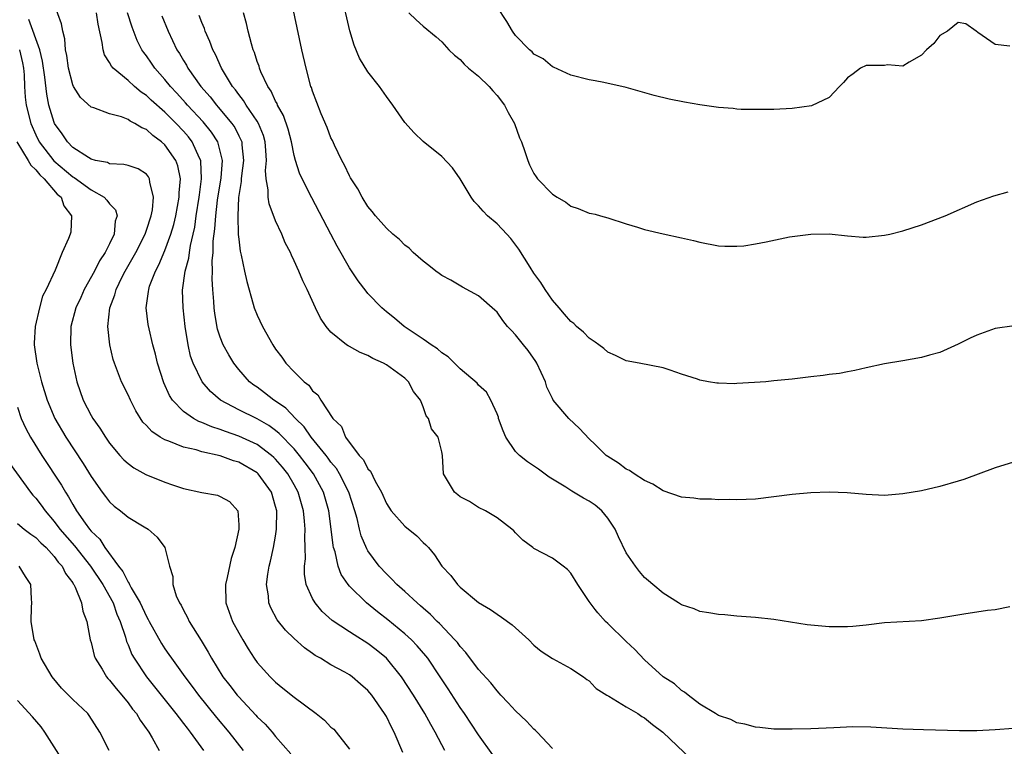
# Model space of a CAD drawing. Units: inches. Extents: x 2616000 to 2619000, y 1518000 to 1521000.
# Drawn here: x 2618483 to 2618590, y 1518925 to 1519004 of the extents above; entities that cross this region are included whole.
import ezdxf

# ---------------------------------------------------------------- set-up
doc = ezdxf.new("R2010")
doc.units = ezdxf.units.IN
doc.header["$MEASUREMENT"] = 0
doc.layers.add('LD26161518_2ft', color=254, linetype='Continuous')

msp = doc.modelspace()

# ---------------------------------------------------------------- linework, layer by layer
at = {"layer": 'LD26161518_2ft'}
for points, elevation in [([(2618591, 1518956.26), (2618589, 1518955.67), (2618585.6, 1518954.4), (2618585, 1518954.21), (2618583, 1518953.63), (2618581, 1518953.17), (2618579, 1518952.83), (2618577, 1518952.67), (2618575, 1518952.76), (2618572.96, 1518952.96), (2618571, 1518953.02), (2618569, 1518952.95), (2618567, 1518952.78), (2618565, 1518952.5), (2618563, 1518952.26), (2618561, 1518952.18), (2618560.21, 1518952.21), (2618559, 1518952.2), (2618558.25, 1518952.25), (2618557, 1518952.27), (2618556.35, 1518952.35), (2618555, 1518952.49), (2618553, 1518953.15), (2618551.9, 1518953.9), (2618551, 1518954.29), (2618549.88, 1518955), (2618549.37, 1518955.37), (2618549, 1518955.53), (2618548.18, 1518956.18), (2618547, 1518956.87), (2618546.83, 1518957), (2618545.63, 1518958.18), (2618545, 1518958.81), (2618543.93, 1518959.93), (2618542.8, 1518961), (2618541.1, 1518963), (2618541, 1518963.16), (2618540.41, 1518964.41), (2618540.24, 1518965), (2618539.31, 1518967), (2618539.2, 1518967.2), (2618538.37, 1518968.37), (2618537.85, 1518969), (2618537, 1518970.09), (2618536.55, 1518970.55), (2618536.13, 1518971), (2618535.64, 1518971.64), (2618535, 1518972.52), (2618534.76, 1518972.76), (2618533, 1518974.32), (2618531.25, 1518975.25), (2618530, 1518976), (2618529, 1518976.53), (2618528.74, 1518976.74), (2618528.38, 1518977), (2618527.61, 1518977.61), (2618527, 1518978.05), (2618525.92, 1518979), (2618525.46, 1518979.46), (2618525, 1518979.81), (2618524.41, 1518980.41), (2618523.7, 1518981), (2618523, 1518981.63), (2618521.83, 1518983), (2618521.47, 1518983.47), (2618521, 1518983.99), (2618520.38, 1518985), (2618519.9, 1518985.9), (2618519.18, 1518987), (2618519.12, 1518987.12), (2618519, 1518987.33), (2618518.48, 1518988.48), (2618518.18, 1518989), (2618517.37, 1518990.63), (2618517.15, 1518991.15), (2618517, 1518991.44), (2618516.58, 1518992.58), (2618515.95, 1518994.05), (2618515, 1518996.51), (2618514.89, 1518996.89), (2618514.83, 1518997), (2618514.3, 1518999), (2618513.85, 1519001), (2618512.59, 1519007)], 7812), ([(2618591.05, 1518971.06), (2618589, 1518970.76), (2618587, 1518970.06), (2618586.28, 1518969.72), (2618585, 1518969.06), (2618583, 1518968.17), (2618581.87, 1518967.87), (2618581, 1518967.62), (2618579, 1518967.27), (2618577, 1518966.95), (2618575, 1518966.5), (2618573.8, 1518966.2), (2618573, 1518966.07), (2618572.12, 1518965.88), (2618571, 1518965.77), (2618570.34, 1518965.66), (2618569, 1518965.53), (2618567, 1518965.28), (2618565, 1518965.08), (2618564.13, 1518965), (2618562.9, 1518964.9), (2618561, 1518964.79), (2618560.78, 1518964.78), (2618559, 1518964.82), (2618558.84, 1518964.84), (2618557.91, 1518965), (2618557, 1518965.17), (2618556.73, 1518965.27), (2618555, 1518965.82), (2618553.75, 1518966.25), (2618553, 1518966.49), (2618550.4, 1518967), (2618549, 1518967.25), (2618547.84, 1518967.84), (2618547, 1518968.19), (2618546.58, 1518968.58), (2618546.02, 1518969), (2618545.63, 1518969.27), (2618545, 1518969.71), (2618544.37, 1518970.37), (2618543.63, 1518971), (2618543.31, 1518971.31), (2618543, 1518971.53), (2618542.33, 1518972.33), (2618541.72, 1518973), (2618541, 1518973.84), (2618540.23, 1518975), (2618539.76, 1518975.76), (2618539, 1518976.77), (2618538.58, 1518977.42), (2618537.37, 1518979.37), (2618536.51, 1518980.51), (2618536.06, 1518981), (2618535, 1518982.11), (2618533.96, 1518983), (2618533.48, 1518983.48), (2618533, 1518984.07), (2618532.53, 1518984.53), (2618532.18, 1518985), (2618531.01, 1518987.01), (2618530.18, 1518988.18), (2618529, 1518989.41), (2618527, 1518991.03), (2618526, 1518992), (2618525, 1518993.1), (2618523.69, 1518995), (2618523, 1518995.91), (2618522.25, 1518997), (2618521, 1518998.6), (2618520.09, 1519000.09), (2618519.5, 1519001.5), (2618519.04, 1519003.04), (2618518.15, 1519007)], 7810), ([(2618529.34, 1518925), (2618529, 1518925.61), (2618528.28, 1518927), (2618527.81, 1518927.81), (2618527.17, 1518929), (2618525.96, 1518931), (2618524.66, 1518933), (2618523.01, 1518935), (2618521.91, 1518935.92), (2618521, 1518936.62), (2618519.53, 1518937.53), (2618519, 1518937.88), (2618517.11, 1518939.11), (2618516.06, 1518940.06), (2618515.27, 1518941), (2618515, 1518941.48), (2618514.32, 1518943), (2618514.13, 1518944.13), (2618514.13, 1518945), (2618514.22, 1518945.78), (2618514.19, 1518947), (2618514.15, 1518948.15), (2618514.2, 1518949), (2618514.14, 1518949.86), (2618514.01, 1518951), (2618513.46, 1518953), (2618513, 1518953.83), (2618512.32, 1518955), (2618511.74, 1518955.74), (2618511, 1518956.59), (2618510.79, 1518956.79), (2618510.56, 1518957), (2618509, 1518958.18), (2618507, 1518959.1), (2618505.58, 1518959.58), (2618505, 1518959.81), (2618504.09, 1518960.09), (2618503, 1518960.58), (2618502.68, 1518960.68), (2618502.11, 1518961), (2618501, 1518961.78), (2618499.81, 1518963), (2618499.49, 1518963.49), (2618498.87, 1518964.87), (2618498.2, 1518967), (2618497.97, 1518967.97), (2618497.69, 1518969), (2618497.28, 1518970.72), (2618497.19, 1518971.19), (2618496.98, 1518973), (2618497.23, 1518974.77), (2618497.24, 1518975), (2618497.34, 1518975.34), (2618497.98, 1518977), (2618498.34, 1518977.66), (2618499, 1518979.23), (2618499.65, 1518981), (2618499.96, 1518982.04), (2618500.18, 1518983), (2618500.55, 1518985), (2618500.54, 1518985.46), (2618500.68, 1518987), (2618500.41, 1518988.41), (2618500.18, 1518989), (2618499, 1518990.68), (2618498.64, 1518991), (2618497.68, 1518991.68), (2618497, 1518992.33), (2618496.51, 1518992.51), (2618495.74, 1518993), (2618495.24, 1518993.24), (2618495, 1518993.43), (2618494.29, 1518993.71), (2618493, 1518994.05), (2618491.29, 1518994.7), (2618491, 1518994.77), (2618489.83, 1518995.83), (2618489.09, 1518997), (2618489, 1518997.2), (2618488.53, 1518999), (2618488.36, 1519000.36), (2618488.23, 1519001), (2618488.16, 1519002.16), (2618487.93, 1519003), (2618487.79, 1519003.79), (2618487, 1519005.98)], 7824), ([(2618590.6, 1519001.4), (2618589, 1519001.56), (2618587.12, 1519002.88), (2618586.92, 1519003), (2618585.8, 1519003.8), (2618585, 1519003.95), (2618583.83, 1519003), (2618583, 1519002.54), (2618582.34, 1519001.66), (2618581.57, 1519001), (2618581, 1519000.4), (2618579.66, 1518999.66), (2618579, 1518999.23), (2618577.34, 1518999.34), (2618577, 1518999.3), (2618575.3, 1518999.3), (2618575, 1518999.28), (2618574.41, 1518999), (2618573.61, 1518998.39), (2618573, 1518997.94), (2618572.57, 1518997.43), (2618572.11, 1518997), (2618571, 1518995.81), (2618569.1, 1518994.9), (2618567, 1518994.62), (2618565, 1518994.53), (2618563.5, 1518994.5), (2618561.47, 1518994.53), (2618561, 1518994.56), (2618560.61, 1518994.61), (2618559, 1518994.73), (2618557, 1518995.03), (2618555.32, 1518995.32), (2618553.65, 1518995.65), (2618552.05, 1518996.05), (2618549, 1518996.91), (2618546.56, 1518997.44), (2618545.63, 1518997.61), (2618545, 1518997.73), (2618543, 1518998.25), (2618541.11, 1518999.11), (2618541, 1518999.15), (2618540, 1519000), (2618539, 1519000.53), (2618538.79, 1519000.78), (2618538.52, 1519001), (2618537, 1519002.53), (2618536.67, 1519003), (2618536.05, 1519004.05), (2618535, 1519005.65)], 7806), ([(2618524.78, 1518924.78), (2618523.84, 1518927), (2618523.55, 1518927.55), (2618523, 1518928.68), (2618522.81, 1518929), (2618521.42, 1518931), (2618521, 1518931.52), (2618520.2, 1518932.2), (2618519.31, 1518933), (2618519, 1518933.22), (2618518.5, 1518933.5), (2618517, 1518934.29), (2618515.86, 1518935), (2618515.3, 1518935.3), (2618515, 1518935.52), (2618514.12, 1518936.12), (2618513, 1518937.15), (2618512.06, 1518938.06), (2618511.18, 1518939.18), (2618510.48, 1518940.48), (2618510.27, 1518941), (2618510.21, 1518941.79), (2618510, 1518943), (2618510.14, 1518944.14), (2618510.29, 1518945), (2618510.45, 1518945.55), (2618510.77, 1518947), (2618511, 1518948.25), (2618511.11, 1518949), (2618511.12, 1518951), (2618511, 1518951.48), (2618510.55, 1518953), (2618509.12, 1518955), (2618509.06, 1518955.06), (2618509, 1518955.11), (2618507, 1518956.28), (2618506.42, 1518956.42), (2618505, 1518956.96), (2618503, 1518957.4), (2618502.4, 1518957.6), (2618501, 1518957.9), (2618499.44, 1518958.56), (2618499, 1518958.7), (2618498.49, 1518959), (2618497.58, 1518959.58), (2618497, 1518960.24), (2618496.62, 1518960.62), (2618495.84, 1518961.84), (2618495.25, 1518963), (2618495, 1518963.56), (2618494.28, 1518965), (2618493.87, 1518966.13), (2618493.52, 1518967), (2618493.4, 1518967.4), (2618493.04, 1518969), (2618492.82, 1518971), (2618493.02, 1518973), (2618493.57, 1518974.43), (2618493.7, 1518975), (2618494.38, 1518976.38), (2618494.7, 1518977), (2618495.83, 1518979), (2618496.85, 1518981), (2618496.88, 1518981.12), (2618497, 1518981.44), (2618497.51, 1518983), (2618497.64, 1518983.64), (2618497.77, 1518985), (2618497.35, 1518986.65), (2618497.34, 1518987), (2618497.22, 1518987.22), (2618497, 1518987.49), (2618496.08, 1518988.08), (2618495, 1518988.43), (2618494.56, 1518988.56), (2618493, 1518988.64), (2618492.76, 1518988.76), (2618491.49, 1518989), (2618491, 1518989.13), (2618490.7, 1518989.3), (2618489, 1518990.41), (2618488.42, 1518991), (2618487.87, 1518991.87), (2618487.04, 1518993), (2618487, 1518993.09), (2618486.43, 1518995), (2618486.18, 1518996.18), (2618485.98, 1518998.02), (2618485.74, 1518999.74), (2618485.45, 1519001), (2618484.26, 1519004.26)], 7826), ([(2618534.55, 1518924.55), (2618533, 1518926.7), (2618531.46, 1518929), (2618531, 1518929.65), (2618529.7, 1518931.7), (2618528.85, 1518933), (2618527.48, 1518935), (2618527.27, 1518935.27), (2618526.35, 1518936.35), (2618525.71, 1518937), (2618525, 1518937.66), (2618523.17, 1518939.17), (2618522.04, 1518940.04), (2618520.86, 1518941), (2618519, 1518942.82), (2618518.85, 1518943), (2618518.09, 1518944.09), (2618517.77, 1518945), (2618517.44, 1518946.56), (2618517.29, 1518947), (2618517.24, 1518947.24), (2618517.03, 1518949), (2618516.75, 1518951), (2618516.18, 1518953), (2618515.1, 1518955), (2618514.21, 1518956.21), (2618513.6, 1518957), (2618513, 1518957.72), (2618511.39, 1518959.39), (2618511, 1518959.71), (2618510.25, 1518960.25), (2618509, 1518960.97), (2618507, 1518961.95), (2618505.02, 1518963), (2618503.94, 1518963.94), (2618503.03, 1518965), (2618502.05, 1518967), (2618501.78, 1518967.78), (2618501.5, 1518969), (2618501.19, 1518971), (2618500.97, 1518973), (2618500.92, 1518974.92), (2618501.21, 1518977), (2618501.59, 1518978.41), (2618501.66, 1518979), (2618501.77, 1518979.77), (2618502.07, 1518981), (2618502.23, 1518981.77), (2618502.4, 1518983), (2618502.71, 1518985), (2618502.73, 1518985.27), (2618502.97, 1518987), (2618502.9, 1518988.9), (2618502.89, 1518989), (2618502.76, 1518989.24), (2618501.96, 1518991), (2618501.54, 1518991.54), (2618501, 1518992.15), (2618500.2, 1518993), (2618499.6, 1518993.6), (2618499, 1518994.22), (2618497.52, 1518995.52), (2618497, 1518996.04), (2618496.41, 1518996.41), (2618495.71, 1518997), (2618495, 1518997.66), (2618493.39, 1518999), (2618493.2, 1518999.2), (2618493, 1518999.61), (2618492.44, 1519000.44), (2618492.29, 1519001), (2618492.21, 1519001.79), (2618491.76, 1519003.76), (2618491.58, 1519005)], 7822), ([(2618541, 1518925.21), (2618539.36, 1518927), (2618539.18, 1518927.18), (2618539, 1518927.33), (2618538.18, 1518928.18), (2618537, 1518929.29), (2618536.19, 1518930.19), (2618535.41, 1518931), (2618535.23, 1518931.23), (2618535, 1518931.46), (2618534.33, 1518932.33), (2618533, 1518933.79), (2618531.63, 1518935.63), (2618531, 1518936.28), (2618530.7, 1518936.7), (2618530.44, 1518937), (2618528.77, 1518938.77), (2618528.52, 1518939), (2618527.77, 1518939.77), (2618527, 1518940.43), (2618526.7, 1518940.7), (2618526.34, 1518941), (2618525, 1518942.23), (2618524.13, 1518943), (2618523.6, 1518943.6), (2618523, 1518944.16), (2618522.24, 1518945), (2618521, 1518946.66), (2618520.87, 1518946.87), (2618520.27, 1518948.27), (2618520.08, 1518949), (2618519.82, 1518950.18), (2618519.58, 1518951), (2618518.94, 1518953), (2618517.93, 1518955), (2618517.59, 1518955.59), (2618517, 1518956.28), (2618516.71, 1518956.71), (2618516.48, 1518957), (2618514.86, 1518959), (2618514.09, 1518960.09), (2618513.14, 1518961), (2618512.11, 1518962.11), (2618511, 1518962.89), (2618510.82, 1518963), (2618509.8, 1518963.8), (2618509, 1518964.39), (2618508.63, 1518964.63), (2618508.18, 1518965), (2618507, 1518966.33), (2618506.47, 1518967), (2618505.91, 1518967.91), (2618505.31, 1518969), (2618505, 1518969.82), (2618504.71, 1518970.71), (2618504.41, 1518972.41), (2618504.34, 1518973), (2618504.31, 1518973.69), (2618504.19, 1518975), (2618504.11, 1518976.11), (2618504.14, 1518977), (2618504.12, 1518978.12), (2618504.21, 1518979), (2618504.23, 1518980.23), (2618504.42, 1518981.58), (2618504.5, 1518983), (2618504.7, 1518984.7), (2618505.09, 1518987.09), (2618505.23, 1518989), (2618505, 1518989.99), (2618504.72, 1518991), (2618504.05, 1518992.05), (2618503.16, 1518993.16), (2618501.44, 1518995), (2618501.24, 1518995.24), (2618500.29, 1518996.29), (2618499.61, 1518997), (2618499, 1518997.76), (2618497.89, 1518999), (2618497.54, 1518999.54), (2618497, 1519000.32), (2618496.7, 1519000.7), (2618496.5, 1519001), (2618495.99, 1519001.99), (2618495.43, 1519003.43), (2618494.95, 1519005)], 7820), ([(2618498.65, 1519004.66), (2618499.35, 1519003), (2618500.3, 1519001), (2618500.58, 1519000.58), (2618501, 1518999.83), (2618501.32, 1518999.32), (2618501.47, 1518999), (2618502.9, 1518997), (2618503.89, 1518995.89), (2618504.58, 1518995), (2618504.78, 1518994.78), (2618506.26, 1518993), (2618506.56, 1518992.56), (2618507, 1518991.66), (2618507.23, 1518991.23), (2618507.32, 1518991), (2618507.33, 1518990.67), (2618507.52, 1518989), (2618507.31, 1518987.31), (2618507.28, 1518987), (2618507.28, 1518986.72), (2618506.98, 1518984.98), (2618506.89, 1518983), (2618506.95, 1518980.95), (2618507, 1518980.47), (2618507.16, 1518979.16), (2618507.28, 1518978.72), (2618507.61, 1518977), (2618507.86, 1518975.86), (2618508.58, 1518973.42), (2618508.69, 1518973), (2618509, 1518972.2), (2618509.56, 1518971), (2618510.68, 1518969), (2618511, 1518968.54), (2618511.66, 1518967.66), (2618512.12, 1518967), (2618513, 1518966.06), (2618514.08, 1518965), (2618514.61, 1518964.61), (2618515, 1518964.02), (2618515.59, 1518963.59), (2618515.91, 1518963), (2618517.2, 1518961), (2618518.13, 1518960.13), (2618518.58, 1518959), (2618520.06, 1518957), (2618520.51, 1518956.51), (2618521, 1518955.55), (2618521.28, 1518955.28), (2618521.8, 1518954.2), (2618522.49, 1518953), (2618523, 1518951.8), (2618523.54, 1518951), (2618525, 1518949.33), (2618526.29, 1518948.29), (2618527, 1518947.57), (2618527.29, 1518947.29), (2618527.56, 1518947), (2618528.23, 1518946.23), (2618529.02, 1518945), (2618529.98, 1518943.98), (2618530.7, 1518943), (2618531, 1518942.71), (2618533, 1518941.07), (2618534.3, 1518940.3), (2618535, 1518939.8), (2618535.48, 1518939.48), (2618536.63, 1518938.63), (2618538.45, 1518937), (2618539, 1518936.44), (2618539.79, 1518935.79), (2618541, 1518934.99), (2618543, 1518933.89), (2618544.36, 1518933), (2618544.72, 1518932.72), (2618545, 1518932.55), (2618545.63, 1518931.84), (2618545.73, 1518931.73), (2618546.9, 1518931), (2618547.12, 1518930.88), (2618549, 1518929.74), (2618550.26, 1518929), (2618550.7, 1518928.7), (2618551, 1518928.56), (2618551.84, 1518927.84), (2618552.98, 1518927), (2618556.06, 1518924.06)], 7818), ([(2618591, 1518927.4), (2618589, 1518927.23), (2618587, 1518927.13), (2618585.12, 1518927.12), (2618581.24, 1518927.24), (2618579, 1518927.33), (2618575.52, 1518927.52), (2618573.56, 1518927.56), (2618571.49, 1518927.48), (2618569, 1518927.35), (2618567, 1518927.3), (2618565, 1518927.33), (2618563.49, 1518927.49), (2618563, 1518927.52), (2618561.86, 1518927.86), (2618561, 1518928), (2618560.36, 1518928.36), (2618559, 1518928.81), (2618558.89, 1518928.89), (2618558.68, 1518929), (2618557, 1518930.04), (2618555.71, 1518931), (2618555.33, 1518931.33), (2618555, 1518931.51), (2618554.23, 1518932.23), (2618553, 1518933.01), (2618551, 1518934.84), (2618549.95, 1518935.95), (2618549, 1518936.82), (2618547, 1518938.78), (2618546.75, 1518939), (2618545.92, 1518939.92), (2618545.63, 1518940.29), (2618545.09, 1518941), (2618545, 1518941.16), (2618543.77, 1518943), (2618543, 1518944.25), (2618542.63, 1518944.63), (2618542.16, 1518945), (2618541, 1518945.86), (2618539, 1518946.92), (2618538.89, 1518947), (2618537.81, 1518947.81), (2618537, 1518948.6), (2618536.81, 1518948.81), (2618536.59, 1518949), (2618535, 1518950.24), (2618533.75, 1518951), (2618533, 1518951.37), (2618532, 1518952), (2618531, 1518952.53), (2618530.74, 1518952.74), (2618530.39, 1518953), (2618529.19, 1518955), (2618529.08, 1518957), (2618529, 1518957.39), (2618528.6, 1518959), (2618527.89, 1518959.89), (2618527.58, 1518961), (2618527.31, 1518961.31), (2618527, 1518962.27), (2618526.72, 1518963), (2618525.95, 1518963.95), (2618525.41, 1518965), (2618525, 1518965.37), (2618523, 1518966.81), (2618522.68, 1518967), (2618521.53, 1518967.53), (2618521, 1518967.83), (2618520.15, 1518968.15), (2618519, 1518968.81), (2618518.87, 1518968.87), (2618518.67, 1518969), (2618517, 1518970.37), (2618516.46, 1518971), (2618515.87, 1518971.87), (2618515.33, 1518973), (2618514.41, 1518975), (2618513.94, 1518975.94), (2618513.51, 1518977), (2618513, 1518978.12), (2618512.71, 1518978.71), (2618512.6, 1518979), (2618512.05, 1518980.05), (2618511.66, 1518981), (2618511, 1518982.45), (2618510.29, 1518984.29), (2618510.19, 1518985), (2618510.2, 1518985.8), (2618509.98, 1518987), (2618509.91, 1518987.91), (2618510, 1518989), (2618509.94, 1518990.06), (2618509.86, 1518991), (2618509.68, 1518991.68), (2618509.15, 1518993), (2618509, 1518993.25), (2618507.8, 1518995), (2618507.5, 1518995.5), (2618507, 1518996.13), (2618506.65, 1518996.65), (2618506.34, 1518997), (2618505.14, 1518999), (2618504.48, 1519000.48), (2618504.19, 1519001), (2618503.88, 1519001.88), (2618503.36, 1519003), (2618503.28, 1519003.28), (2618503, 1519003.95), (2618502.72, 1519004.72)], 7816), ([(2618590.57, 1518940.57), (2618589, 1518940.27), (2618588.18, 1518940.18), (2618587, 1518939.99), (2618585.83, 1518939.83), (2618583, 1518939.35), (2618581, 1518939.08), (2618577, 1518938.84), (2618575, 1518938.6), (2618573.56, 1518938.44), (2618573, 1518938.4), (2618571, 1518938.4), (2618569, 1518938.59), (2618568.63, 1518938.63), (2618565, 1518939.2), (2618563, 1518939.43), (2618561, 1518939.56), (2618559.7, 1518939.7), (2618559, 1518939.74), (2618557.95, 1518939.95), (2618557, 1518940.09), (2618556.36, 1518940.36), (2618555, 1518940.8), (2618554.67, 1518941), (2618553, 1518942.06), (2618551.89, 1518943), (2618551.42, 1518943.42), (2618551, 1518943.75), (2618550.43, 1518944.43), (2618550, 1518945), (2618549, 1518946.43), (2618548.16, 1518948.16), (2618547.8, 1518949), (2618547, 1518950.2), (2618546.36, 1518951), (2618545.63, 1518951.62), (2618545, 1518952.05), (2618544.37, 1518952.37), (2618543.12, 1518953.12), (2618542.45, 1518953.55), (2618540.64, 1518954.64), (2618539.5, 1518955.5), (2618538.31, 1518956.31), (2618537.44, 1518957), (2618537, 1518957.44), (2618535.95, 1518959), (2618535.67, 1518959.67), (2618535.17, 1518961), (2618535.14, 1518961.14), (2618535, 1518961.52), (2618534.33, 1518963), (2618533.86, 1518963.86), (2618533, 1518964.63), (2618532.83, 1518964.83), (2618531, 1518966.38), (2618529.69, 1518967.69), (2618529, 1518968.13), (2618528.56, 1518968.56), (2618527.85, 1518969), (2618527.37, 1518969.37), (2618527, 1518969.6), (2618524.95, 1518971), (2618523.89, 1518971.89), (2618523, 1518972.59), (2618522.52, 1518973), (2618521, 1518974.57), (2618520.81, 1518974.81), (2618519.95, 1518975.95), (2618519, 1518977.36), (2618517.68, 1518979.68), (2618516.98, 1518980.98), (2618514.93, 1518984.93), (2618513.89, 1518987), (2618513.6, 1518987.6), (2618513.14, 1518989), (2618513, 1518989.52), (2618512.72, 1518991), (2618512.37, 1518992.37), (2618511.87, 1518993.87), (2618511.2, 1518995), (2618511.15, 1518995.15), (2618511, 1518995.4), (2618510.5, 1518996.5), (2618510.14, 1518997), (2618509.39, 1518998.61), (2618509.24, 1518999), (2618509.2, 1518999.2), (2618509, 1518999.73), (2618508.71, 1519000.71), (2618508.57, 1519001), (2618508.37, 1519001.63), (2618508.01, 1519003), (2618507.83, 1519003.83), (2618507.5, 1519005)], 7814), ([(2618525.44, 1519005), (2618526.23, 1519004.23), (2618527, 1519003.54), (2618528.39, 1519002.39), (2618529, 1519001.84), (2618529.79, 1519001), (2618530.4, 1519000.4), (2618531, 1518999.95), (2618531.44, 1518999.44), (2618531.92, 1518999), (2618533, 1518998.12), (2618534.15, 1518997), (2618534.53, 1518996.53), (2618535, 1518996.05), (2618535.8, 1518995), (2618536.2, 1518994.2), (2618536.88, 1518993), (2618537.45, 1518991.45), (2618537.66, 1518991), (2618538.03, 1518989.97), (2618538.34, 1518989), (2618538.53, 1518988.53), (2618539, 1518987.58), (2618539.23, 1518987.23), (2618539.4, 1518987), (2618541, 1518985.32), (2618541.5, 1518985), (2618542.45, 1518984.45), (2618543, 1518984.02), (2618543.78, 1518983.78), (2618545, 1518983.29), (2618545.25, 1518983.25), (2618545.63, 1518983.15), (2618546.22, 1518983), (2618547, 1518982.78), (2618549, 1518982.12), (2618550.24, 1518981.76), (2618551, 1518981.5), (2618553, 1518981.04), (2618555, 1518980.61), (2618556.3, 1518980.3), (2618557, 1518980.11), (2618559, 1518979.74), (2618559.69, 1518979.69), (2618561, 1518979.69), (2618561.74, 1518979.74), (2618563, 1518979.95), (2618564.16, 1518980.16), (2618566.69, 1518980.69), (2618569, 1518981.01), (2618571, 1518981.03), (2618573, 1518980.81), (2618574.68, 1518980.68), (2618575, 1518980.67), (2618577, 1518980.87), (2618577.57, 1518981), (2618579, 1518981.37), (2618581, 1518982.01), (2618583.59, 1518983), (2618587, 1518984.49), (2618588.86, 1518985.14), (2618590.41, 1518985.59)], 7808), ([(2618483.23, 1519001), (2618483.56, 1518999.56), (2618483.67, 1518999), (2618483.73, 1518998.27), (2618483.79, 1518997), (2618483.86, 1518995.86), (2618483.96, 1518995), (2618484.45, 1518993), (2618485, 1518991.77), (2618485.38, 1518991), (2618486.96, 1518988.96), (2618489, 1518987.23), (2618489.15, 1518987.15), (2618491, 1518985.79), (2618492.4, 1518985), (2618492.7, 1518984.7), (2618493, 1518984.28), (2618493.64, 1518983.64), (2618493.81, 1518983), (2618493.61, 1518982.39), (2618493.51, 1518981), (2618493, 1518979.96), (2618492.51, 1518979), (2618491.91, 1518978.09), (2618491.37, 1518977), (2618490.25, 1518975), (2618489.87, 1518974.13), (2618489.35, 1518973), (2618488.81, 1518971), (2618488.75, 1518969), (2618489, 1518967), (2618489.44, 1518965), (2618490.13, 1518963), (2618491, 1518961.34), (2618491.2, 1518961), (2618491.96, 1518959.96), (2618492.54, 1518959), (2618493, 1518958.34), (2618494.12, 1518957), (2618494.53, 1518956.53), (2618495, 1518956.11), (2618495.64, 1518955.64), (2618496.94, 1518954.94), (2618499, 1518954.09), (2618499.83, 1518953.83), (2618501, 1518953.43), (2618503, 1518952.98), (2618504.7, 1518952.7), (2618505, 1518952.55), (2618505.99, 1518951.99), (2618506.91, 1518951), (2618507, 1518949.49), (2618507.01, 1518949), (2618506.57, 1518947), (2618506.18, 1518945.82), (2618505.75, 1518943.75), (2618505.58, 1518943), (2618505.61, 1518941), (2618506.33, 1518939), (2618507, 1518937.75), (2618507.43, 1518937), (2618508.02, 1518936.02), (2618508.68, 1518935), (2618509, 1518934.56), (2618510.39, 1518933), (2618511, 1518932.4), (2618511.78, 1518931.78), (2618513, 1518930.77), (2618515.38, 1518929), (2618516.29, 1518928.29), (2618517, 1518927.55), (2618517.3, 1518927.3), (2618517.57, 1518927), (2618519, 1518925.15)], 7828), ([(2618482.95, 1518991), (2618484.19, 1518989), (2618484.48, 1518988.48), (2618485, 1518987.97), (2618485.43, 1518987.43), (2618485.92, 1518987), (2618487.33, 1518985.33), (2618487.75, 1518985), (2618488.05, 1518984.05), (2618488.86, 1518983), (2618488.79, 1518981.21), (2618488.73, 1518981), (2618488.54, 1518980.54), (2618487.85, 1518979), (2618487.09, 1518977.09), (2618486.14, 1518975), (2618485.74, 1518974.26), (2618485.41, 1518973), (2618484.94, 1518971), (2618484.84, 1518969.16), (2618484.84, 1518969), (2618485.12, 1518967), (2618485.61, 1518965), (2618486.22, 1518963), (2618487.07, 1518961), (2618488.26, 1518959), (2618490.14, 1518956.14), (2618491, 1518954.71), (2618492.2, 1518953), (2618492.54, 1518952.54), (2618493, 1518951.96), (2618493.51, 1518951.51), (2618494.2, 1518951), (2618495, 1518950.32), (2618496.74, 1518949.26), (2618497.19, 1518949), (2618498.14, 1518948.14), (2618499, 1518947), (2618499.51, 1518945), (2618499.86, 1518943.86), (2618499.87, 1518943), (2618500.22, 1518941.78), (2618500.57, 1518941), (2618500.75, 1518940.75), (2618501, 1518940.23), (2618501.44, 1518939.44), (2618501.63, 1518939), (2618502.93, 1518936.93), (2618503.67, 1518935.67), (2618504.03, 1518935), (2618505.26, 1518933), (2618506.04, 1518932.04), (2618506.84, 1518931), (2618507, 1518930.81), (2618508.84, 1518928.84), (2618509, 1518928.65), (2618509.85, 1518927.85), (2618510.63, 1518927), (2618511, 1518926.54), (2618512.65, 1518924.65)], 7830), ([(2618483, 1518962.23), (2618483.43, 1518961), (2618483.92, 1518959.92), (2618484.41, 1518959), (2618485.67, 1518957), (2618487.79, 1518953.79), (2618488.22, 1518953), (2618488.53, 1518952.53), (2618489, 1518951.67), (2618489.4, 1518951), (2618490.34, 1518949.66), (2618490.82, 1518949), (2618491, 1518948.78), (2618491.93, 1518947.93), (2618492.49, 1518947), (2618493.96, 1518945), (2618494.43, 1518944.43), (2618495, 1518943.27), (2618495.13, 1518943.13), (2618495.17, 1518943), (2618495.34, 1518942.66), (2618496.31, 1518941), (2618497, 1518939.52), (2618497.2, 1518939.2), (2618497.29, 1518939), (2618498.62, 1518936.62), (2618499, 1518936.04), (2618499.43, 1518935.43), (2618499.71, 1518935), (2618500.27, 1518934.27), (2618501.14, 1518933), (2618501.95, 1518931.95), (2618502.64, 1518931), (2618504.59, 1518928.59), (2618505.92, 1518927), (2618507.48, 1518925)], 7832), ([(2618482.15, 1518956.15), (2618484.44, 1518953), (2618484.69, 1518952.69), (2618485, 1518952.37), (2618485.6, 1518951.6), (2618486, 1518951), (2618487, 1518949.83), (2618487.61, 1518949), (2618489.2, 1518947.2), (2618490.94, 1518945), (2618492.27, 1518943), (2618493.38, 1518941), (2618493.79, 1518939.79), (2618494.15, 1518939), (2618494.72, 1518937.28), (2618494.84, 1518936.84), (2618495, 1518936.48), (2618495.42, 1518935.42), (2618495.66, 1518935), (2618497, 1518933), (2618500.19, 1518929), (2618500.53, 1518928.53), (2618501, 1518927.95), (2618501.41, 1518927.41), (2618501.74, 1518927), (2618503.19, 1518925)], 7834), ([(2618483, 1518949.62), (2618483.74, 1518949), (2618484.45, 1518948.45), (2618485, 1518948.12), (2618485.54, 1518947.54), (2618486.11, 1518947), (2618487, 1518946.03), (2618487.44, 1518945.44), (2618487.86, 1518945), (2618488.21, 1518944.21), (2618489, 1518943.2), (2618489.07, 1518943.07), (2618489.13, 1518943), (2618489.27, 1518942.73), (2618489.96, 1518941), (2618490.11, 1518940.11), (2618490.54, 1518939), (2618490.91, 1518937), (2618491, 1518936.71), (2618491.32, 1518935.32), (2618491.45, 1518935), (2618492.19, 1518933.81), (2618492.66, 1518933), (2618492.82, 1518932.82), (2618493, 1518932.63), (2618493.71, 1518931.71), (2618494.32, 1518931), (2618495, 1518930.16), (2618495.49, 1518929.49), (2618495.9, 1518929), (2618496.3, 1518928.3), (2618497.26, 1518927), (2618497.63, 1518926.37), (2618498.39, 1518925)], 7836), ([(2618492.94, 1518925), (2618491.95, 1518927), (2618490.8, 1518928.8), (2618490.63, 1518929), (2618489, 1518930.53), (2618487.78, 1518931.78), (2618486.76, 1518933), (2618485.58, 1518935), (2618485.44, 1518935.44), (2618484.88, 1518936.88), (2618484.82, 1518937), (2618484.49, 1518939), (2618484.53, 1518940.53), (2618484.56, 1518941), (2618484.55, 1518941.45), (2618484.45, 1518943), (2618483.87, 1518943.87), (2618483.19, 1518945)], 7838), ([(2618488.52, 1518923), (2618485.98, 1518927), (2618485.57, 1518927.57), (2618484.65, 1518928.65), (2618483, 1518930.42)], 7840)]:
    msp.add_lwpolyline(points, dxfattribs=dict(at, elevation=elevation))

doc.saveas('drawing.dxf')
